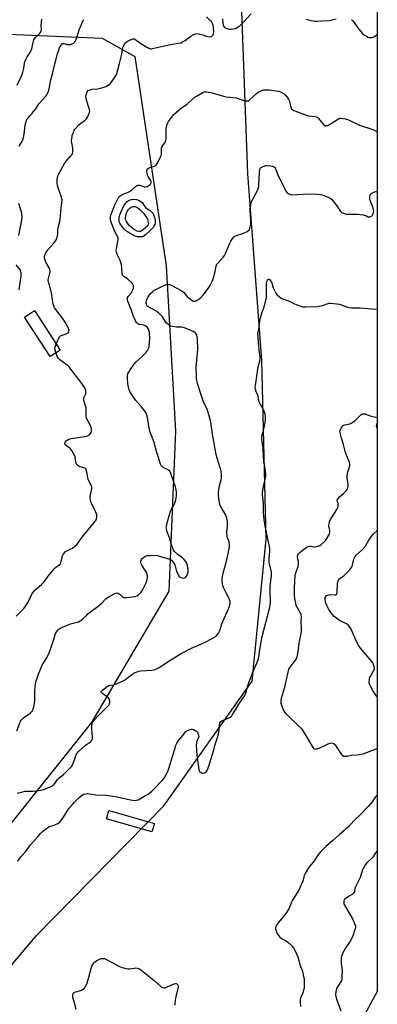
# Model space of a CAD drawing. Units: inches. Extents: x 1183771 to 1189771, y 553456 to 557457.
# Drawn here: x 1189523 to 1189770, y 554247 to 554927 of the extents above; entities that cross this region are included whole.
import ezdxf

# ---------------------------------------------------------------- set-up
doc = ezdxf.new("R2010")
doc.units = ezdxf.units.IN
doc.header["$MEASUREMENT"] = 0
for name, color, linetype in [('BLDG-Footprint', 5, 'Continuous'), ('NTRL-Trees', 3, 'Continuous'), ('Undefined', 1, 'Continuous')]:
    doc.layers.add(name, color=color, linetype=linetype)

msp = doc.modelspace()

# ---------------------------------------------------------------- linework, layer by layer
at = {"layer": 'BLDG-Footprint'}
for points, elevation in [([(1189551.37, 554699.03), (1189544.51, 554694.56), (1189526.74, 554721.85), (1189533.6, 554726.32)], 425.16), ([(1189616.44, 554372.2), (1189614.8, 554366.46), (1189583.35, 554375.47), (1189585, 554381.22)], 432.06)]:
    msp.add_lwpolyline(points, close=True, dxfattribs=dict(at, elevation=elevation))
at = {"layer": 'NTRL-Trees'}
for points in [[(1189770.49, 556206.12), (1189770.38, 554256.12), (1189691.77, 554111.49)], [(1189456.82, 554202.45), (1189535.08, 554294.77), (1189623.02, 554384.23), (1189684.1, 554470.43), (1189693.74, 554568.45), (1189690.73, 554692.14), (1189681.06, 554820.75), (1189676.64, 554938.99)], [(1189305.83, 554204.26), (1189334.48, 554319.71), (1189346.37, 554406.21), (1189393.51, 554469.62), (1189422.8, 554568.58), (1189427.74, 554626.56), (1189439.87, 554688.39), (1189446.67, 554749.49), (1189471.41, 554802.44), (1189471.85, 554867.97), (1189471.85, 554915.28), (1189498.76, 554917.89), (1189580.36, 554914.42), (1189603.02, 554901.75), (1189624.68, 554757.18), (1189631.14, 554643.09), (1189626.41, 554532.47), (1189572.96, 554441.9), (1189489.59, 554337.83), (1189413.34, 554255.8), (1189387.25, 554230.04)]]:
    msp.add_lwpolyline(points, dxfattribs=at)
at = {"layer": 'Undefined'}
for points, elevation in [([(1189663.58, 554927.64), (1189663.68, 554924.74), (1189663.93, 554923.34), (1189664.39, 554922.36), (1189664.96, 554921.83), (1189665.69, 554921.44), (1189667.3, 554920.81), (1189668.41, 554920.54), (1189669.53, 554920.53), (1189671.22, 554920.73), (1189672.31, 554920.99), (1189673.03, 554921.31), (1189675.15, 554922.72), (1189676.86, 554924.22), (1189683.35, 554931.14)], 426), ([(1189521.54, 554882.03), (1189524.16, 554887.27), (1189525.07, 554889.31), (1189525.62, 554890.87), (1189526.23, 554893.66), (1189526.77, 554896.81), (1189527.05, 554897.94), (1189527.69, 554899.54), (1189528.55, 554901.37), (1189530.71, 554904.59), (1189531.38, 554905.86), (1189531.7, 554906.94), (1189532.59, 554911.42), (1189533.15, 554913.27), (1189533.55, 554913.96), (1189534.22, 554914.79), (1189537.48, 554918.1), (1189537.99, 554918.79), (1189538.21, 554919.24), (1189538.4, 554919.96), (1189538.45, 554920.49), (1189538.28, 554922.82), (1189538.45, 554925.42), (1189538.77, 554927.46)], 422), ([(1189523.1, 554839.89), (1189524.95, 554842.85), (1189525.41, 554843.79), (1189525.69, 554844.56), (1189526.48, 554848.16), (1189527.17, 554854.37), (1189527.56, 554856.01), (1189528.06, 554857.6), (1189528.56, 554858.58), (1189529.4, 554859.68), (1189530.32, 554860.72), (1189531.94, 554862.33), (1189533, 554863.64), (1189534.5, 554865.68), (1189536.68, 554868.92), (1189541.73, 554874.65), (1189542.25, 554875.35), (1189542.66, 554876.1), (1189543.25, 554877.71), (1189543.74, 554879.36), (1189544.8, 554885.5), (1189546.28, 554890.58), (1189548.94, 554901.85), (1189549.27, 554902.95), (1189550.16, 554905.37), (1189550.82, 554907.68), (1189551.14, 554908.44), (1189552.19, 554909.84), (1189552.8, 554910.39), (1189553.25, 554910.62), (1189553.97, 554910.64), (1189556.42, 554910.06), (1189557.88, 554909.92), (1189558.71, 554910.09), (1189560.05, 554910.6), (1189560.8, 554911), (1189561.35, 554911.46), (1189561.79, 554912.1), (1189562.36, 554913.4), (1189563.14, 554915.58), (1189564.56, 554920.15), (1189566.81, 554925.64), (1189567.2, 554926.44), (1189567.66, 554927.15)], 424), ([(1189548.65, 554703.21), (1189550.41, 554707.28), (1189550.83, 554708.02), (1189551.16, 554708.4), (1189551.69, 554708.82), (1189552.21, 554709.09), (1189555.88, 554710.47), (1189556.89, 554710.97), (1189557.37, 554711.53), (1189557.54, 554712.52), (1189557.44, 554713.33), (1189557.14, 554714.16), (1189554.83, 554718.38), (1189552.96, 554721.07), (1189548.24, 554726.97), (1189547.5, 554728.25), (1189546.92, 554729.62), (1189546.62, 554730.77), (1189546.13, 554733.4), (1189545.4, 554738.47), (1189544.66, 554741.24), (1189543.42, 554745.34), (1189543.13, 554746.71), (1189543.12, 554747.54), (1189543.23, 554748.38), (1189544.35, 554753.01), (1189544.41, 554753.77), (1189544.32, 554754.56), (1189544.08, 554755.34), (1189543.83, 554755.84), (1189541.41, 554759.71), (1189540.71, 554761.67), (1189540.43, 554763.1), (1189540.47, 554763.66), (1189540.72, 554764.47), (1189541.99, 554767.12), (1189542.86, 554768.29), (1189546.94, 554772.87), (1189548.13, 554774.42), (1189548.96, 554775.84), (1189549.34, 554776.91), (1189549.62, 554778.02), (1189549.73, 554779.18), (1189549.78, 554781.83), (1189549.92, 554783.21), (1189550.17, 554784.35), (1189551.17, 554787.8), (1189551.39, 554788.95), (1189551.86, 554794.74), (1189552.55, 554800.97), (1189552.65, 554802.68), (1189552.6, 554803.51), (1189552.32, 554804.58), (1189549.9, 554811.06), (1189549.4, 554812.73), (1189549.27, 554814.14), (1189549.25, 554816.15), (1189549.31, 554817.29), (1189549.45, 554818.13), (1189549.76, 554819.23), (1189550.2, 554820.31), (1189554.54, 554828.37), (1189555.61, 554829.73), (1189558.83, 554833.14), (1189559.37, 554833.83), (1189559.77, 554834.58), (1189560.09, 554835.95), (1189560.18, 554837.38), (1189560.03, 554838.5), (1189559.32, 554842.17), (1189559.29, 554843.36), (1189559.4, 554845.15), (1189559.54, 554846.34), (1189559.73, 554847.18), (1189560.47, 554849.32), (1189561.11, 554850.89), (1189561.53, 554851.62), (1189562.07, 554852.28), (1189564.47, 554854.74), (1189565.58, 554855.66), (1189568.64, 554857.85), (1189569.47, 554858.62), (1189570.22, 554859.85), (1189571.64, 554863.05), (1189571.82, 554863.87), (1189571.69, 554865), (1189569.41, 554872.46), (1189569.1, 554873.82), (1189569.07, 554874.33), (1189569.2, 554875.15), (1189570, 554877.29), (1189570.42, 554877.98), (1189570.8, 554878.31), (1189572.03, 554878.8), (1189573.41, 554879.05), (1189577.14, 554879.3), (1189580.2, 554880.05), (1189581.84, 554880.56), (1189582.88, 554881.05), (1189585.12, 554882.43), (1189586.04, 554883.12), (1189586.64, 554883.74), (1189589.73, 554888.43), (1189590.5, 554889.98), (1189591.22, 554892.45), (1189592.32, 554896.77), (1189593.86, 554903.37), (1189594.42, 554906.52), (1189594.74, 554907.86), (1189595.17, 554908.91), (1189595.99, 554910.43), (1189596.48, 554911.13), (1189597.04, 554911.7), (1189598.23, 554912.44), (1189600.84, 554913.66), (1189601.63, 554913.89), (1189602.49, 554913.86), (1189603, 554913.66), (1189603.72, 554913.21), (1189607.04, 554910.74), (1189611.61, 554907.97), (1189613.18, 554907.21), (1189613.85, 554907.09), (1189614.37, 554907.09), (1189616.11, 554907.4), (1189627.63, 554910.1), (1189632.95, 554910.85), (1189634.62, 554911.23), (1189635.94, 554911.8), (1189637.73, 554912.81), (1189640.67, 554915.15), (1189641.62, 554915.8), (1189643.67, 554916.91), (1189644.99, 554917.43), (1189646.09, 554917.49), (1189648.66, 554917.01), (1189650.06, 554916.62), (1189652.1, 554915.78), (1189653.55, 554915.42), (1189654.99, 554915.27), (1189655.76, 554915.47), (1189656.21, 554915.78), (1189656.79, 554916.38), (1189657.11, 554916.85), (1189657.36, 554917.55), (1189657.41, 554918.63), (1189657.25, 554922.21), (1189657.09, 554923.29), (1189656.6, 554924.6), (1189655.89, 554925.8), (1189655.1, 554926.63), (1189652.56, 554929)], 426), ([(1189721.22, 554927.47), (1189724.65, 554926.58), (1189726.09, 554926.28), (1189727.21, 554926.19), (1189728.61, 554926.19), (1189731.97, 554926.44), (1189737.39, 554926.67), (1189739.35, 554927.07), (1189742.11, 554927.78)], 426), ([(1189752.53, 554927.26), (1189753.8, 554926.12), (1189754.54, 554925.26), (1189756.85, 554921.85), (1189759.96, 554917.83), (1189760.56, 554917.24), (1189761.46, 554916.56), (1189762.91, 554915.64), (1189763.91, 554915.14), (1189764.73, 554914.94), (1189765.6, 554914.87), (1189766.76, 554914.91), (1189767.6, 554915.07), (1189768.58, 554915.58), (1189770.42, 554916.84)], 426), ([(1189521.39, 554436.16), (1189523.65, 554442.04), (1189524.04, 554442.84), (1189524.5, 554443.53), (1189525.21, 554444.39), (1189526.03, 554445.14), (1189529.77, 554447.63), (1189530.87, 554448.5), (1189531.92, 554449.8), (1189532.61, 554451.02), (1189533.06, 554452.69), (1189533.73, 554456.43), (1189533.91, 554458.94), (1189533.87, 554464.08), (1189534.02, 554466.37), (1189534.33, 554468.95), (1189535.13, 554472.12), (1189536.36, 554475.34), (1189539.02, 554481.38), (1189540.13, 554483.39), (1189542.11, 554486.56), (1189543.77, 554489.93), (1189546.5, 554497.82), (1189547.92, 554502.68), (1189548.41, 554503.74), (1189549.2, 554504.95), (1189549.75, 554505.63), (1189550.39, 554506.21), (1189551.61, 554507.03), (1189552.91, 554507.71), (1189558.43, 554509.93), (1189563.98, 554511.49), (1189564.76, 554511.79), (1189565.72, 554512.32), (1189566.81, 554513.19), (1189569.43, 554515.84), (1189570.49, 554516.81), (1189578.58, 554522.79), (1189579.78, 554523.92), (1189582.96, 554527.2), (1189583.82, 554527.96), (1189585.29, 554528.87), (1189589.38, 554531.06), (1189589.89, 554531.24), (1189590.39, 554531.31), (1189591.1, 554531.13), (1189591.79, 554530.77), (1189592.7, 554530.15), (1189594.64, 554528.51), (1189595.11, 554528.27), (1189595.64, 554528.16), (1189597.07, 554528.2), (1189603.27, 554528.9), (1189604.33, 554529.27), (1189605.44, 554530.1), (1189607.3, 554531.86), (1189607.83, 554532.53), (1189608.27, 554533.29), (1189610.68, 554538.36), (1189611.4, 554540.56), (1189611.73, 554541.95), (1189611.78, 554542.5), (1189611.68, 554543.36), (1189611.14, 554545.04), (1189609.94, 554547.24), (1189607.74, 554550.53), (1189607.28, 554551.51), (1189607.07, 554552.27), (1189607.02, 554552.79), (1189607.08, 554553.32), (1189607.5, 554554.35), (1189607.99, 554555.03), (1189609.05, 554555.98), (1189610.24, 554556.73), (1189611.49, 554557.08), (1189613.95, 554557.29), (1189617.6, 554557.32), (1189618.7, 554557.14), (1189620.05, 554556.79), (1189626.87, 554554.75), (1189627.62, 554554.39), (1189628.26, 554553.88), (1189629.38, 554552.63), (1189630.2, 554551.5), (1189630.56, 554550.78), (1189630.92, 554549.74), (1189631.8, 554546.22), (1189632.08, 554545.43), (1189633.08, 554543.42), (1189633.53, 554542.74), (1189633.9, 554542.38), (1189634.62, 554542.02), (1189635.72, 554541.73), (1189636.82, 554541.59), (1189637.55, 554541.71), (1189637.95, 554541.99), (1189638.45, 554542.62), (1189639.42, 554544.38), (1189639.61, 554544.92), (1189639.77, 554545.72), (1189639.82, 554547.36), (1189639.37, 554550.26), (1189638.91, 554551.93), (1189638.13, 554553.15), (1189636.79, 554554.72), (1189635.92, 554555.47), (1189632.21, 554558.16), (1189630.57, 554559.82), (1189629.74, 554560.91), (1189629.36, 554561.71), (1189628.73, 554563.37), (1189627.86, 554565.9), (1189626.81, 554569.41), (1189625.49, 554572.82), (1189625.02, 554574.43), (1189624.74, 554575.79), (1189624.69, 554576.33), (1189624.75, 554577.17), (1189625.25, 554579.68), (1189627.5, 554587.69), (1189628.16, 554589.28), (1189629.88, 554591.98), (1189630.36, 554592.88), (1189630.83, 554594.28), (1189631.46, 554596.88), (1189631.74, 554598.58), (1189631.78, 554600.75), (1189631.51, 554602.79), (1189631.06, 554604.5), (1189628.13, 554613.08), (1189627.57, 554614.42), (1189627.02, 554615.4), (1189626.5, 554615.98), (1189625.91, 554616.39), (1189622.88, 554617.82), (1189621.92, 554618.36), (1189621.35, 554618.9), (1189620.73, 554620.13), (1189619.99, 554622.3), (1189619.15, 554625.44), (1189618.02, 554629.08), (1189616.14, 554635.83), (1189614.12, 554640.55), (1189613.21, 554643.12), (1189612.83, 554644.99), (1189611.73, 554652.47), (1189611.3, 554654.1), (1189610.75, 554655.47), (1189609.98, 554656.72), (1189607.65, 554659.8), (1189603.72, 554664.12), (1189602.42, 554665.83), (1189600.16, 554669.26), (1189599.42, 554670.51), (1189599.02, 554671.61), (1189598.61, 554673.35), (1189598.18, 554675.68), (1189597.76, 554679.95), (1189597.82, 554681.39), (1189598.11, 554682.52), (1189598.74, 554683.87), (1189599.63, 554685.41), (1189602.41, 554689.37), (1189603.83, 554690.84), (1189607.73, 554694.29), (1189608.96, 554695.48), (1189610.98, 554697.79), (1189611.61, 554698.7), (1189612.16, 554699.66), (1189612.61, 554700.65), (1189612.84, 554701.47), (1189613.18, 554704.41), (1189613.23, 554706.75), (1189613.01, 554711.37), (1189612.7, 554712.73), (1189612.09, 554713.99), (1189611.35, 554714.85), (1189610.46, 554715.58), (1189609.73, 554716.02), (1189608.95, 554716.28), (1189606.77, 554716.57), (1189605.97, 554716.76), (1189604.97, 554717.24), (1189604.52, 554717.56), (1189604.15, 554717.96), (1189603.47, 554719.2), (1189601.88, 554722.95), (1189600.39, 554727.09), (1189598.02, 554732.83), (1189597.79, 554733.63), (1189597.74, 554734.15), (1189597.81, 554734.88), (1189597.94, 554735.35), (1189598.3, 554736.01), (1189600.3, 554738.3), (1189600.91, 554739.27), (1189601.49, 554740.61), (1189601.95, 554741.98), (1189602.05, 554742.8), (1189601.96, 554743.61), (1189601.61, 554744.62), (1189600.91, 554745.47), (1189598.08, 554747.91), (1189595.09, 554749.94), (1189594.59, 554750.5), (1189594.38, 554750.97), (1189594.2, 554752.08), (1189593.95, 554755.9), (1189593.64, 554758.16), (1189593.36, 554759.55), (1189592.82, 554760.9), (1189590.68, 554765.05), (1189590.18, 554766.54), (1189590.15, 554767.64), (1189590.44, 554770.19), (1189591.38, 554775.25), (1189591.41, 554775.81), (1189591.33, 554776.6), (1189591.19, 554777.11), (1189590.84, 554777.91), (1189589.36, 554780.46), (1189588.57, 554782.02), (1189586.79, 554786.67), (1189586.37, 554788.02), (1189586.16, 554789.09), (1189586.1, 554790.23), (1189586.19, 554791.24), (1189586.38, 554792.15), (1189586.75, 554793.28), (1189589.13, 554799.36), (1189591.43, 554803.97), (1189592.03, 554804.86), (1189592.74, 554805.57), (1189594.09, 554806.38), (1189597.93, 554807.84), (1189599.23, 554808.47), (1189600.64, 554809.48), (1189603.29, 554811.96), (1189603.98, 554812.47), (1189604.47, 554812.71), (1189605.24, 554812.87), (1189606.32, 554812.84), (1189607.15, 554812.64), (1189609.38, 554811.83), (1189610.23, 554811.74), (1189611.36, 554812), (1189612.46, 554812.45), (1189613.17, 554812.94), (1189613.72, 554813.58), (1189614.22, 554814.54), (1189614.21, 554815.31), (1189613.78, 554816.36), (1189612.3, 554818.43), (1189611.95, 554819.21), (1189611.29, 554822.1), (1189611.19, 554822.94), (1189611.23, 554823.45), (1189611.42, 554823.88), (1189611.75, 554824.22), (1189612.86, 554824.91), (1189613.89, 554825.32), (1189616.48, 554825.95), (1189616.99, 554826.16), (1189617.42, 554826.48), (1189617.93, 554827.12), (1189618.37, 554827.85), (1189620.95, 554832.72), (1189621.23, 554833.52), (1189621.31, 554834.07), (1189621.29, 554837.49), (1189621.35, 554838.31), (1189621.52, 554839.09), (1189622.18, 554840.31), (1189624.03, 554842.76), (1189624.41, 554843.69), (1189624.55, 554845.16), (1189624.59, 554852), (1189624.99, 554854), (1189625.65, 554855.93), (1189626.28, 554856.94), (1189628.26, 554859.58), (1189629.18, 554860.75), (1189629.99, 554861.61), (1189635.51, 554866.41), (1189639.01, 554868.9), (1189644.01, 554873.35), (1189645.44, 554874.32), (1189650.03, 554876.83), (1189651.09, 554877.22), (1189651.93, 554877.35), (1189652.49, 554877.34), (1189653.91, 554877.14), (1189656.46, 554876.58), (1189664.31, 554874.23), (1189665.96, 554873.95), (1189672.93, 554873.09), (1189674.35, 554872.71), (1189678.87, 554871.18), (1189679.67, 554871.04), (1189680.68, 554871.03), (1189681.4, 554871.22), (1189682.27, 554871.8), (1189686.97, 554876.11), (1189688.13, 554877.01), (1189689.69, 554877.84), (1189691.05, 554878.42), (1189691.88, 554878.64), (1189693.32, 554878.72), (1189695.65, 554878.59), (1189701.97, 554877.7), (1189703.63, 554877.29), (1189704.91, 554876.72), (1189706.08, 554875.93), (1189707.15, 554875.02), (1189708.05, 554873.89), (1189709.16, 554872.21), (1189709.56, 554871.44), (1189709.84, 554870.65), (1189710.55, 554867.33), (1189710.87, 554866.28), (1189711.3, 554865.62), (1189712.08, 554864.89), (1189712.79, 554864.45), (1189713.58, 554864.09), (1189722.02, 554860.89), (1189723.04, 554860.66), (1189727.27, 554860.32), (1189728.12, 554860.16), (1189728.63, 554859.97), (1189729.08, 554859.66), (1189729.69, 554859.06), (1189733.25, 554854.77), (1189733.84, 554854.24), (1189734.42, 554853.92), (1189734.87, 554853.86), (1189735.39, 554853.94), (1189737, 554854.58), (1189738.54, 554855.43), (1189743.66, 554858.76), (1189744.67, 554859.16), (1189745.48, 554859.17), (1189748.31, 554858.6), (1189750.56, 554857.99), (1189758.23, 554854.3), (1189767.4, 554851.28), (1189768.72, 554850.73), (1189769.68, 554850.09), (1189770.41, 554849.49)], 428), ([(1189522.85, 554778.23), (1189524.78, 554788.9), (1189524.99, 554790.5), (1189525.03, 554791.54), (1189524.96, 554792.59), (1189524.78, 554793.66), (1189522.81, 554800.33)], 424), ([(1189522.93, 554740.66), (1189524.36, 554750.19), (1189524.48, 554751.82), (1189524.39, 554752.59), (1189524.23, 554753.14), (1189523.64, 554754.45), (1189520.9, 554757.82)], 424), ([(1189548.44, 554697.12), (1189547.85, 554699.46), (1189547.75, 554700.57), (1189548.01, 554701.65), (1189548.65, 554703.21)], 426), ([(1189520.96, 554515.25), (1189525.19, 554519.35), (1189526.54, 554520.88), (1189529.1, 554524.77), (1189529.92, 554526.3), (1189531.85, 554530.5), (1189533.11, 554532.39), (1189534.09, 554533.43), (1189538.53, 554537.25), (1189540.1, 554538.81), (1189540.97, 554539.88), (1189543.05, 554542.96), (1189547.09, 554547.93), (1189548.1, 554548.83), (1189550.72, 554550.66), (1189551.51, 554551.47), (1189551.92, 554552.45), (1189552.64, 554555.82), (1189552.96, 554556.94), (1189553.47, 554557.92), (1189554.28, 554559.05), (1189555.02, 554559.87), (1189555.89, 554560.5), (1189558.79, 554561.69), (1189559.79, 554562.22), (1189561.15, 554563.29), (1189563.08, 554565.05), (1189563.82, 554565.94), (1189565.51, 554568.34), (1189567.34, 554570.7), (1189571.77, 554576.35), (1189575.67, 554581.14), (1189576.17, 554581.85), (1189576.54, 554582.6), (1189576.72, 554583.39), (1189576.76, 554584.21), (1189576.63, 554585.04), (1189576.23, 554586.41), (1189575.5, 554588.27), (1189573.25, 554592.56), (1189572.61, 554594.44), (1189572.11, 554596.37), (1189572, 554597.18), (1189572.07, 554598.25), (1189573.19, 554603.17), (1189573.25, 554604.43), (1189573.09, 554605.12), (1189572.87, 554605.64), (1189571.25, 554608.67), (1189570.79, 554609.71), (1189570.51, 554610.87), (1189569.88, 554614.72), (1189569.37, 554616.33), (1189568.99, 554617.01), (1189568.37, 554617.49), (1189564.49, 554618.67), (1189563.77, 554619.04), (1189563.19, 554619.58), (1189562.61, 554620.5), (1189562.2, 554621.51), (1189561.72, 554625.31), (1189561.44, 554626.08), (1189560.88, 554627.11), (1189559.31, 554629.64), (1189558.46, 554630.84), (1189557.44, 554631.75), (1189555.08, 554633.34), (1189554.69, 554633.89), (1189554.53, 554634.52), (1189554.61, 554634.99), (1189554.81, 554635.46), (1189555.43, 554636.32), (1189556.08, 554636.81), (1189557.33, 554637.44), (1189558.94, 554637.93), (1189560.59, 554638.26), (1189568.38, 554639.36), (1189569.8, 554639.63), (1189570.59, 554639.94), (1189571.55, 554640.58), (1189572.39, 554641.34), (1189572.86, 554642), (1189573.06, 554642.77), (1189573.09, 554643.61), (1189573, 554644.74), (1189572.79, 554645.58), (1189571.98, 554647.5), (1189569.85, 554651.43), (1189569.41, 554652.51), (1189569.23, 554654.2), (1189569.27, 554659.11), (1189568.94, 554660.44), (1189567.84, 554663.58), (1189567.6, 554664.62), (1189567.61, 554665.15), (1189567.81, 554665.96), (1189568.79, 554668.3), (1189569.01, 554669.04), (1189569.12, 554670.05), (1189568.97, 554671.39), (1189568.71, 554672.17), (1189568.28, 554672.92), (1189564.94, 554677.73), (1189562.57, 554680.74), (1189560.83, 554683.18), (1189557.56, 554687.42), (1189556.96, 554688.06), (1189556.28, 554688.63), (1189551.2, 554692.19), (1189550.04, 554693.36), (1189549.57, 554694.01), (1189549.18, 554694.72), (1189548.44, 554697.12)], 426), ([(1189770.39, 554459.66), (1189769.57, 554460.74), (1189767.3, 554464.07), (1189765.94, 554466.56), (1189765.12, 554468.39), (1189764.96, 554469.23), (1189764.92, 554470.11), (1189765, 554471.58), (1189765.16, 554472.44), (1189765.75, 554473.74), (1189767.95, 554477.47), (1189768.29, 554478.23), (1189768.44, 554478.74), (1189768.44, 554479.54), (1189768.25, 554480.63), (1189767.87, 554481.98), (1189767.52, 554482.75), (1189766.64, 554483.94), (1189758.88, 554493.27), (1189757.68, 554494.86), (1189756.09, 554497.88), (1189752.43, 554506.34), (1189751.72, 554507.57), (1189750.9, 554508.72), (1189750.33, 554509.32), (1189749.61, 554509.79), (1189745.34, 554511.74), (1189743.39, 554512.97), (1189741.54, 554514.34), (1189740.67, 554515.09), (1189738.63, 554517.59), (1189737.31, 554519.55), (1189735.6, 554522.66), (1189735.09, 554523.73), (1189734.7, 554525.13), (1189734.48, 554526.58), (1189734.43, 554527.45), (1189734.56, 554528.26), (1189734.92, 554528.97), (1189735.47, 554529.54), (1189736.16, 554529.87), (1189737.2, 554530.11), (1189738.03, 554530.17), (1189741.42, 554529.98), (1189741.9, 554530.07), (1189742.27, 554530.3), (1189742.61, 554530.9), (1189742.75, 554531.72), (1189742.99, 554537.99), (1189743.21, 554539.07), (1189743.57, 554540.07), (1189743.98, 554540.73), (1189744.72, 554541.47), (1189747.27, 554543.22), (1189748.36, 554544.14), (1189751.21, 554546.99), (1189751.95, 554547.87), (1189752.54, 554548.86), (1189753.26, 554550.46), (1189753.63, 554551.7), (1189754.24, 554554.64), (1189754.61, 554555.61), (1189755.12, 554556.52), (1189756.1, 554557.59), (1189760, 554561.19), (1189762.22, 554563.59), (1189762.89, 554564.53), (1189764.69, 554567.78), (1189765.66, 554569.29), (1189766.87, 554571), (1189767.86, 554572.05), (1189770.4, 554574.33)], 436), ([(1189562.34, 554243.61), (1189561.05, 554249.04), (1189560.15, 554252.09), (1189560.05, 554253.46), (1189560.24, 554254.74), (1189560.63, 554255.32), (1189561.31, 554255.69), (1189565.52, 554256.91), (1189566.61, 554257.33), (1189567.51, 554257.91), (1189568.1, 554258.51), (1189569.1, 554259.96), (1189569.75, 554261.28), (1189571.22, 554266.14), (1189572.68, 554271.99), (1189573.3, 554273.58), (1189574.05, 554275.09), (1189574.52, 554275.77), (1189575.06, 554276.36), (1189575.69, 554276.9), (1189576.4, 554277.36), (1189578.92, 554278.71), (1189579.71, 554278.93), (1189580.53, 554278.98), (1189581.9, 554278.85), (1189582.98, 554278.47), (1189592.34, 554273.39), (1189593.41, 554272.9), (1189594.26, 554272.63), (1189596.88, 554272.01), (1189598.35, 554271.77), (1189599.49, 554271.81), (1189602.6, 554272.35), (1189603.73, 554272.46), (1189604.78, 554272.33), (1189605.77, 554271.99), (1189606.5, 554271.57), (1189607.2, 554271.05), (1189616.3, 554263.72), (1189620.95, 554259.56), (1189621.67, 554259.08), (1189622.13, 554258.88), (1189623.11, 554258.69), (1189623.92, 554258.79), (1189625.3, 554259.3), (1189630.04, 554261.4), (1189631.06, 554261.6), (1189631.56, 554261.56), (1189632.03, 554261.39), (1189632.42, 554261.09), (1189632.7, 554260.68), (1189632.88, 554259.92), (1189632.86, 554259.08), (1189632.6, 554257.92), (1189631.16, 554252.74), (1189630.79, 554249.85), (1189630.61, 554247.53), (1189630.69, 554246.7)], 434)]:
    msp.add_lwpolyline(points, dxfattribs=dict(at, elevation=elevation))
for points, elevation in [([(1189606.3, 554777.09), (1189604.47, 554777.26), (1189603.12, 554777.68), (1189597.94, 554780.69), (1189596.45, 554781.67), (1189595.26, 554782.83), (1189593.17, 554785.44), (1189592.5, 554786.57), (1189592.18, 554787.54), (1189592.08, 554788.59), (1189592.14, 554790.28), (1189592.28, 554791.4), (1189592.54, 554792.47), (1189593.22, 554794.1), (1189595.45, 554798.66), (1189596.59, 554800.31), (1189597.75, 554801.54), (1189598.41, 554802.03), (1189599.11, 554802.43), (1189600.59, 554802.99), (1189602.31, 554803.16), (1189604.05, 554802.98), (1189604.89, 554802.77), (1189605.94, 554802.38), (1189607.17, 554801.64), (1189607.97, 554800.82), (1189609.56, 554798.34), (1189610.31, 554797.41), (1189611.14, 554796.75), (1189613.61, 554795.31), (1189614.46, 554794.57), (1189615.22, 554793.74), (1189615.54, 554793.29), (1189615.93, 554792.53), (1189616.77, 554790.05), (1189617.04, 554787.99), (1189616.96, 554786.59), (1189616.72, 554785.8), (1189616.37, 554785.02), (1189615.54, 554783.69), (1189613.28, 554781.36), (1189610.51, 554778.83), (1189609.2, 554777.73), (1189608.73, 554777.45), (1189608.15, 554777.26)], 430), ([(1189605.95, 554780.86), (1189604.63, 554781.19), (1189603.08, 554781.89), (1189601.9, 554782.68), (1189600.11, 554784.08), (1189599.1, 554785.13), (1189597.66, 554787.02), (1189596.89, 554788.22), (1189596.52, 554789.14), (1189596.42, 554790.23), (1189596.62, 554791.64), (1189597.03, 554793.32), (1189597.59, 554794.61), (1189598.42, 554795.75), (1189599.58, 554796.98), (1189600.51, 554797.66), (1189601.54, 554798.1), (1189602.08, 554798.16), (1189602.91, 554798.11), (1189603.72, 554797.94), (1189604.24, 554797.74), (1189604.96, 554797.28), (1189606.3, 554796.1), (1189609.13, 554793.33), (1189610.18, 554792.01), (1189611.2, 554790.41), (1189611.6, 554789.45), (1189612.03, 554788.11), (1189612.26, 554786.99), (1189612.3, 554786.17), (1189612.01, 554785.21), (1189611.58, 554784.56), (1189610.09, 554783.19), (1189607.81, 554781.4), (1189606.78, 554780.94)], 432)]:
    msp.add_lwpolyline(points, close=True, dxfattribs=dict(at, elevation=elevation))
for points in [[(1189521.59, 554393.13, 430), (1189527.11, 554394.48, 430), (1189528.47, 554394.58, 430), (1189532.59, 554394.56, 430), (1189534.57, 554394.67, 430), (1189538.25, 554395.22, 430), (1189539.88, 554395.61, 430), (1189541.22, 554396.06, 430), (1189545.23, 554397.68, 430), (1189545.98, 554398.08, 430), (1189546.42, 554398.42, 430), (1189547.56, 554399.75, 430), (1189548.99, 554401.94, 430), (1189549.53, 554402.61, 430), (1189550.38, 554403.38, 430), (1189553.55, 554405.92, 430), (1189559.25, 554411.52, 430), (1189559.83, 554412.45, 430), (1189560.4, 554413.74, 430), (1189561.33, 554416.12, 430), (1189562.41, 554419.46, 430), (1189562.75, 554420.24, 430), (1189563.05, 554420.72, 430), (1189564.06, 554421.77, 430), (1189568.69, 554425.91, 430), (1189569.62, 554426.64, 430), (1189572.3, 554428.47, 430), (1189572.88, 554429.08, 430), (1189573.33, 554429.78, 430), (1189573.61, 554430.56, 430), (1189573.67, 554431.42, 430), (1189573.34, 554437.99, 430), (1189573.33, 554440.31, 430), (1189573.47, 554441.43, 430), (1189573.85, 554442.28, 430), (1189574.78, 554443.42, 430), (1189577.87, 554446.69, 430), (1189584.33, 554453.09, 430), (1189585.02, 554453.92, 430), (1189585.49, 554454.76, 430), (1189585.74, 554455.55, 430), (1189585.78, 554456.34, 430), (1189585.6, 554457.11, 430), (1189585.19, 554458.12, 430), (1189584.77, 554458.8, 430), (1189584.15, 554459.42, 430), (1189580.7, 554461.88, 430), (1189579.92, 554462.63, 430), (1189579.76, 554462.98, 430), (1189579.76, 554463.27, 430), (1189579.97, 554463.67, 430), (1189580.53, 554464.24, 430), (1189583.82, 554466.76, 430), (1189585.04, 554467.52, 430), (1189585.8, 554467.72, 430), (1189588.1, 554467.86, 430), (1189589.13, 554468.09, 430), (1189590.78, 554468.77, 430), (1189595.39, 554470.93, 430), (1189597.32, 554472.22, 430), (1189601.19, 554475.18, 430), (1189603.2, 554476.34, 430), (1189604.5, 554476.95, 430), (1189605.8, 554477.3, 430), (1189607.17, 554477.51, 430), (1189614.6, 554477.91, 430), (1189616.29, 554478.35, 430), (1189618.45, 554479.2, 430), (1189619.7, 554479.93, 430), (1189627.79, 554485.11, 430), (1189634.87, 554489.45, 430), (1189643.11, 554493.67, 430), (1189648.43, 554496.02, 430), (1189652.41, 554497.89, 430), (1189657.6, 554500.54, 430), (1189659.03, 554501.58, 430), (1189660.08, 554502.59, 430), (1189660.71, 554503.58, 430), (1189661.6, 554505.45, 430), (1189663.07, 554509.9, 430), (1189664.52, 554513.28, 430), (1189667.02, 554518.78, 430), (1189668.42, 554522.28, 430), (1189668.67, 554523.1, 430), (1189668.81, 554523.9, 430), (1189668.82, 554524.44, 430), (1189668.71, 554525.31, 430), (1189668.41, 554526.46, 430), (1189668.02, 554527.58, 430), (1189666.14, 554531.47, 430), (1189664.14, 554535.15, 430), (1189663.7, 554536.19, 430), (1189663.41, 554537.52, 430), (1189663.28, 554539.45, 430), (1189663.39, 554541.46, 430), (1189663.87, 554544.95, 430), (1189666.43, 554554.21, 430), (1189668.17, 554562.02, 430), (1189668.33, 554563.19, 430), (1189668.3, 554564.33, 430), (1189668.01, 554566.3, 430), (1189666.91, 554569.42, 430), (1189666.41, 554572, 430), (1189666.41, 554573.44, 430), (1189666.96, 554577.49, 430), (1189667.08, 554578.94, 430), (1189666.95, 554580.64, 430), (1189666.59, 554582.88, 430), (1189666.35, 554583.68, 430), (1189665.74, 554584.97, 430), (1189662.62, 554590.44, 430), (1189661.98, 554591.71, 430), (1189661.35, 554593.83, 430), (1189660.97, 554596.21, 430), (1189660.74, 554599.06, 430), (1189660.75, 554600.77, 430), (1189661.24, 554604.43, 430), (1189662.51, 554609.33, 430), (1189662.73, 554610.49, 430), (1189662.8, 554613.1, 430), (1189662.66, 554615.42, 430), (1189662.19, 554617.12, 430), (1189659.73, 554624.38, 430), (1189659.1, 554626.99, 430), (1189656.68, 554640.97, 430), (1189655.41, 554649.4, 430), (1189655.02, 554651.1, 430), (1189653.15, 554657.54, 430), (1189650.45, 554663.26, 430), (1189648.43, 554668.88, 430), (1189646.3, 554676.01, 430), (1189645.6, 554679.18, 430), (1189645.44, 554681.24, 430), (1189645.39, 554687.21, 430), (1189646.54, 554699.34, 430), (1189646.27, 554706.69, 430), (1189646.09, 554708.44, 430), (1189645.83, 554709.25, 430), (1189645.43, 554710.01, 430), (1189644.92, 554710.69, 430), (1189644.51, 554711.06, 430), (1189643.25, 554711.74, 430), (1189637.35, 554714.27, 430), (1189636.25, 554714.64, 430), (1189635.42, 554714.78, 430), (1189631.78, 554714.91, 430), (1189629.27, 554715.27, 430), (1189627.92, 554715.6, 430), (1189626.68, 554716.27, 430), (1189625.52, 554717.15, 430), (1189624.68, 554717.94, 430), (1189622.02, 554721.87, 430), (1189620.88, 554723.18, 430), (1189619.63, 554724.4, 430), (1189618.05, 554725.65, 430), (1189616.64, 554726.64, 430), (1189615.02, 554727.51, 430), (1189612.5, 554728.67, 430), (1189611.66, 554729.26, 430), (1189611.22, 554729.85, 430), (1189610.93, 554730.62, 430), (1189610.8, 554731.46, 430), (1189610.82, 554732.33, 430), (1189610.94, 554733.19, 430), (1189611.19, 554734.01, 430), (1189612.18, 554735.78, 430), (1189613.81, 554738.16, 430), (1189615.32, 554739.57, 430), (1189616.27, 554740.27, 430), (1189617.02, 554740.72, 430), (1189621.23, 554742.78, 430), (1189624.11, 554744.02, 430), (1189625.46, 554744.35, 430), (1189626.92, 554744.27, 430), (1189628.02, 554743.94, 430), (1189635.46, 554739.89, 430), (1189636.57, 554739.01, 430), (1189639.18, 554735.96, 430), (1189642.44, 554733.31, 430), (1189643.33, 554732.79, 430), (1189643.81, 554732.71, 430), (1189644.61, 554732.85, 430), (1189645.96, 554733.37, 430), (1189647.01, 554733.89, 430), (1189648.12, 554734.78, 430), (1189649.7, 554736.46, 430), (1189651.01, 554738.07, 430), (1189654.04, 554742.14, 430), (1189654.92, 554743.63, 430), (1189656.11, 554745.95, 430), (1189656.74, 554747.57, 430), (1189658.12, 554752.07, 430), (1189659.24, 554756.9, 430), (1189659.69, 554758.25, 430), (1189660.42, 554759.29, 430), (1189664.05, 554763.24, 430), (1189664.96, 554764.41, 430), (1189665.61, 554765.72, 430), (1189668.51, 554772.86, 430), (1189669.24, 554774.15, 430), (1189670.71, 554776.38, 430), (1189671.45, 554777.27, 430), (1189672.16, 554777.74, 430), (1189673.25, 554778.17, 430), (1189677.54, 554779.55, 430), (1189680.51, 554780.88, 430), (1189681.47, 554781.48, 430), (1189681.83, 554781.88, 430), (1189682.09, 554782.35, 430), (1189682.74, 554784.2, 430), (1189682.92, 554785.02, 430), (1189683, 554785.88, 430), (1189683.01, 554789.05, 430), (1189682.56, 554795.08, 430), (1189682.64, 554796.53, 430), (1189683.01, 554799.41, 430), (1189683.27, 554800.53, 430), (1189683.66, 554801.55, 430), (1189687.62, 554809.19, 430), (1189688.09, 554810.25, 430), (1189688.35, 554811.08, 430), (1189688.58, 554812.23, 430), (1189688.67, 554813.1, 430), (1189688.97, 554821.58, 430), (1189689.24, 554823.75, 430), (1189689.5, 554824.4, 430), (1189689.75, 554824.76, 430), (1189690.66, 554825.4, 430), (1189692.86, 554826.3, 430), (1189693.43, 554826.43, 430), (1189694.3, 554826.48, 430), (1189696.66, 554826.31, 430), (1189698.09, 554826.1, 430), (1189698.86, 554825.78, 430), (1189699.45, 554825.23, 430), (1189699.86, 554824.56, 430), (1189700.33, 554823.58, 430), (1189702.24, 554818.77, 430), (1189707.19, 554809.07, 430), (1189707.57, 554808.43, 430), (1189708.06, 554807.84, 430), (1189709.43, 554806.83, 430), (1189710.44, 554806.32, 430), (1189711.53, 554806.14, 430), (1189722.78, 554806.81, 430), (1189728.94, 554806.65, 430), (1189731.22, 554806.39, 430), (1189732.35, 554806.13, 430), (1189733.42, 554805.79, 430), (1189736.57, 554804.52, 430), (1189737.85, 554803.8, 430), (1189738.79, 554803.13, 430), (1189739.81, 554802.08, 430), (1189742.04, 554799.32, 430), (1189744.58, 554795.35, 430), (1189745.28, 554794.44, 430), (1189745.7, 554794.1, 430), (1189746.41, 554793.73, 430), (1189748.22, 554793.09, 430), (1189749.05, 554792.93, 430), (1189749.94, 554792.86, 430), (1189756.81, 554792.74, 430), (1189758.6, 554792.64, 430), (1189760.66, 554792.34, 430), (1189762.11, 554792.03, 430), (1189762.65, 554791.83, 430), (1189764.02, 554791.12, 430), (1189764.49, 554791, 430), (1189765.25, 554790.99, 430), (1189765.97, 554791.19, 430), (1189766.42, 554791.5, 430), (1189766.81, 554791.9, 430), (1189767.48, 554792.85, 430), (1189767.87, 554793.89, 430), (1189768.05, 554795.26, 430), (1189767.94, 554796.08, 430), (1189767.7, 554796.89, 430), (1189765.71, 554801.75, 430), (1189765.38, 554802.85, 430), (1189765.25, 554803.9, 430), (1189765.3, 554804.95, 430), (1189765.59, 554805.94, 430), (1189765.95, 554806.62, 430), (1189766.76, 554807.4, 430), (1189768, 554808.11, 430), (1189769.39, 554808.4, 430), (1189770.41, 554808.46, 430)], [(1189522.07, 554346.25, 432), (1189524.14, 554349.12, 432), (1189527.29, 554352.63, 432), (1189530.78, 554357.45, 432), (1189535.74, 554362.75, 432), (1189537.82, 554365.24, 432), (1189539.22, 554366.7, 432), (1189540.88, 554368.08, 432), (1189543.61, 554369.76, 432), (1189544.66, 554370.23, 432), (1189546.55, 554370.79, 432), (1189547.66, 554371.22, 432), (1189549.81, 554372.24, 432), (1189550.79, 554372.87, 432), (1189551.74, 554373.94, 432), (1189553.61, 554376.59, 432), (1189556.12, 554380.56, 432), (1189557.43, 554382.47, 432), (1189559.61, 554385.14, 432), (1189561.17, 554386.85, 432), (1189564.51, 554390.16, 432), (1189566.49, 554391.75, 432), (1189567.7, 554392.41, 432), (1189569.08, 554392.72, 432), (1189570.23, 554392.77, 432), (1189576.05, 554391.96, 432), (1189583.03, 554391.68, 432), (1189584.74, 554391.54, 432), (1189590.71, 554390.59, 432), (1189599.85, 554388.55, 432), (1189601.61, 554388.2, 432), (1189602.79, 554388.06, 432), (1189604.14, 554388.19, 432), (1189605.2, 554388.55, 432), (1189610.34, 554391.42, 432), (1189612.08, 554392.5, 432), (1189614.6, 554394.44, 432), (1189615.91, 554395.61, 432), (1189621.81, 554401.92, 432), (1189623.12, 554403.52, 432), (1189625.41, 554407.67, 432), (1189626.29, 554409.54, 432), (1189630.95, 554425.16, 432), (1189631.34, 554426.28, 432), (1189631.95, 554427.55, 432), (1189633.27, 554429.73, 432), (1189636.01, 554432.96, 432), (1189637.91, 554435.44, 432), (1189638.33, 554435.83, 432), (1189638.81, 554436.14, 432), (1189640.43, 554436.83, 432), (1189641.26, 554437.1, 432), (1189642.1, 554437.27, 432), (1189642.63, 554437.24, 432), (1189643.41, 554437.01, 432), (1189644.68, 554436.41, 432), (1189645.63, 554435.83, 432), (1189646.17, 554435.25, 432), (1189646.53, 554434.54, 432), (1189646.94, 554433.23, 432), (1189647.05, 554432.17, 432), (1189646.77, 554431.1, 432), (1189645.57, 554428.2, 432), (1189645.45, 554427.53, 432), (1189645.43, 554426.38, 432), (1189645.85, 554419.36, 432), (1189647.25, 554409.41, 432), (1189647.46, 554408.58, 432), (1189647.7, 554408.09, 432), (1189648.26, 554407.53, 432), (1189648.97, 554407.13, 432), (1189649.73, 554406.92, 432), (1189650.26, 554406.96, 432), (1189651.05, 554407.21, 432), (1189651.8, 554407.6, 432), (1189652.4, 554408.14, 432), (1189652.84, 554408.83, 432), (1189654.08, 554411.68, 432), (1189656.31, 554419.32, 432), (1189657.49, 554422.99, 432), (1189658.31, 554426.11, 432), (1189660.56, 554432.88, 432), (1189661.06, 554435.02, 432), (1189661.48, 554440.36, 432), (1189661.61, 554441.22, 432), (1189661.78, 554441.75, 432), (1189662.35, 554442.53, 432), (1189663.05, 554443, 432), (1189668.51, 554445.44, 432), (1189669.26, 554445.88, 432), (1189669.89, 554446.42, 432), (1189670.51, 554447.3, 432), (1189672, 554449.95, 432), (1189674.8, 554454.52, 432), (1189677.8, 554458.86, 432), (1189678.75, 554460.35, 432), (1189679.3, 554461.38, 432), (1189679.86, 554462.98, 432), (1189681.16, 554467.92, 432), (1189681.7, 554469.56, 432), (1189685.13, 554478.29, 432), (1189687.2, 554482.91, 432), (1189688.32, 554486.09, 432), (1189688.54, 554487.21, 432), (1189689.2, 554492.39, 432), (1189690.89, 554501.35, 432), (1189696.06, 554520.5, 432), (1189696.44, 554522.48, 432), (1189696.74, 554525.34, 432), (1189696.73, 554526.77, 432), (1189696.49, 554531.38, 432), (1189696.46, 554536.06, 432), (1189696.61, 554537.84, 432), (1189697.31, 554543.19, 432), (1189697.38, 554544.66, 432), (1189697.32, 554545.53, 432), (1189697.09, 554546.93, 432), (1189695.94, 554551.31, 432), (1189695.74, 554552.75, 432), (1189695.71, 554555.12, 432), (1189696.19, 554560.12, 432), (1189696.17, 554561.84, 432), (1189695.82, 554564.66, 432), (1189694.15, 554572.01, 432), (1189693, 554577.75, 432), (1189692.32, 554581.72, 432), (1189691.77, 554586.75, 432), (1189691.74, 554593.61, 432), (1189691.62, 554595.27, 432), (1189691.16, 554599.23, 432), (1189691.26, 554600.65, 432), (1189691.9, 554604.63, 432), (1189692.17, 554606.04, 432), (1189693.08, 554609.69, 432), (1189693.47, 554611.91, 432), (1189693.55, 554613.02, 432), (1189693.28, 554615.77, 432), (1189692.11, 554621.79, 432), (1189691.82, 554625.57, 432), (1189691.55, 554631.16, 432), (1189690.68, 554637.33, 432), (1189690.61, 554638.79, 432), (1189690.86, 554640.52, 432), (1189692, 554644.72, 432), (1189692.94, 554648.68, 432), (1189693.2, 554650.91, 432), (1189693.16, 554652.89, 432), (1189692.92, 554654.85, 432), (1189692.26, 554656.77, 432), (1189691.78, 554657.79, 432), (1189689.43, 554661.93, 432), (1189688.85, 554663.25, 432), (1189688.45, 554664.96, 432), (1189688.14, 554667.37, 432), (1189687.76, 554668.37, 432), (1189686.66, 554670.46, 432), (1189686.24, 554672.06, 432), (1189686.14, 554673.17, 432), (1189686.28, 554674.64, 432), (1189687.84, 554685.92, 432), (1189688.19, 554687.52, 432), (1189689.28, 554691.53, 432), (1189689.53, 554692.97, 432), (1189689.53, 554694.13, 432), (1189689.42, 554695.58, 432), (1189688.75, 554699.4, 432), (1189688.56, 554701.15, 432), (1189688.06, 554708.16, 432), (1189688, 554710.22, 432), (1189688.05, 554711.35, 432), (1189688.84, 554714.63, 432), (1189689.25, 554718.87, 432), (1189690.13, 554722.78, 432), (1189690.62, 554724.43, 432), (1189692.14, 554728.18, 432), (1189693.74, 554734.15, 432), (1189693.92, 554735.28, 432), (1189694.01, 554736.97, 432), (1189693.85, 554743.18, 432), (1189693.97, 554745.08, 432), (1189694.24, 554746.41, 432), (1189694.6, 554747.39, 432), (1189695.02, 554747.89, 432), (1189695.56, 554748.05, 432), (1189695.93, 554747.92, 432), (1189696.26, 554747.6, 432), (1189696.72, 554746.94, 432), (1189697.26, 554745.93, 432), (1189697.6, 554745.13, 432), (1189698.59, 554742.1, 432), (1189699.65, 554739.62, 432), (1189700.34, 554738.3, 432), (1189701.06, 554737.44, 432), (1189703.01, 554735.75, 432), (1189704.14, 554734.88, 432), (1189705.04, 554734.37, 432), (1189709.19, 554732.99, 432), (1189713.37, 554730.89, 432), (1189714.44, 554730.43, 432), (1189718.87, 554728.95, 432), (1189719.73, 554728.8, 432), (1189720.91, 554728.78, 432), (1189728.96, 554729.21, 432), (1189731.28, 554729.58, 432), (1189732.71, 554729.89, 432), (1189736.61, 554731.28, 432), (1189737.17, 554731.37, 432), (1189738.03, 554731.38, 432), (1189742.4, 554730.99, 432), (1189744.12, 554730.73, 432), (1189745.5, 554730.3, 432), (1189749.84, 554728.68, 432), (1189750.93, 554728.41, 432), (1189752.59, 554728.14, 432), (1189754, 554728.07, 432), (1189758.31, 554728.11, 432), (1189766.49, 554727.42, 432), (1189768.86, 554727.33, 432), (1189770.41, 554727.38, 432)], [(1189770.39, 554423.84, 434), (1189769.57, 554423.58, 434), (1189760.38, 554420.09, 434), (1189756.48, 554419.33, 434), (1189752.46, 554419.01, 434), (1189749.7, 554418.46, 434), (1189748.59, 554418.34, 434), (1189747.77, 554418.38, 434), (1189747.27, 554418.49, 434), (1189746.62, 554418.91, 434), (1189745.9, 554419.78, 434), (1189741.78, 554425.93, 434), (1189741.24, 554426.54, 434), (1189740.63, 554427.05, 434), (1189739.68, 554427.45, 434), (1189738.64, 554427.58, 434), (1189737.56, 554427.41, 434), (1189736.19, 554426.85, 434), (1189729.97, 554423.91, 434), (1189728.46, 554423.43, 434), (1189727.97, 554423.39, 434), (1189727.51, 554423.46, 434), (1189726.93, 554423.8, 434), (1189726.22, 554424.65, 434), (1189720.25, 554434.66, 434), (1189718.94, 554436.55, 434), (1189717.99, 554437.63, 434), (1189715.96, 554439.69, 434), (1189708.2, 554447.08, 434), (1189707.1, 554448.37, 434), (1189705.75, 554450.63, 434), (1189704.49, 554453.57, 434), (1189704.16, 554454.92, 434), (1189704.14, 554457.12, 434), (1189704.29, 554458.23, 434), (1189704.79, 554460.19, 434), (1189705.98, 554463.9, 434), (1189706.59, 554466.19, 434), (1189708.73, 554475.39, 434), (1189709.41, 554478.64, 434), (1189709.77, 554479.39, 434), (1189710.27, 554480.12, 434), (1189714.05, 554484.92, 434), (1189714.68, 554486.1, 434), (1189715.15, 554487.36, 434), (1189715.38, 554488.45, 434), (1189715.75, 554490.97, 434), (1189716.39, 554496.57, 434), (1189717.84, 554503.34, 434), (1189718.1, 554504.97, 434), (1189718.18, 554506.88, 434), (1189717.78, 554511.79, 434), (1189717.99, 554514.97, 434), (1189717.95, 554516.05, 434), (1189717.81, 554516.59, 434), (1189717.45, 554517.38, 434), (1189715.25, 554520.95, 434), (1189714.49, 554522.59, 434), (1189714.09, 554524.26, 434), (1189713.49, 554527.37, 434), (1189713.23, 554529.84, 434), (1189713.17, 554534.58, 434), (1189713.44, 554539.36, 434), (1189713.78, 554543.49, 434), (1189714.33, 554545.87, 434), (1189715.8, 554549.59, 434), (1189716.1, 554551.52, 434), (1189716.13, 554552.36, 434), (1189716.03, 554553.14, 434), (1189715.27, 554555.68, 434), (1189715.23, 554556.21, 434), (1189715.33, 554556.75, 434), (1189715.63, 554557.54, 434), (1189716.06, 554558.3, 434), (1189717.2, 554559.58, 434), (1189719.38, 554561.44, 434), (1189722.03, 554563.11, 434), (1189722.78, 554563.47, 434), (1189723.55, 554563.66, 434), (1189724.36, 554563.63, 434), (1189726.56, 554563.27, 434), (1189727.4, 554563.22, 434), (1189728.56, 554563.39, 434), (1189729.97, 554563.78, 434), (1189730.76, 554564.15, 434), (1189731.7, 554564.84, 434), (1189733.95, 554566.77, 434), (1189734.95, 554567.83, 434), (1189737.05, 554571.24, 434), (1189737.44, 554572, 434), (1189737.72, 554572.77, 434), (1189737.78, 554573.55, 434), (1189737.72, 554574.34, 434), (1189737.2, 554576.39, 434), (1189737.08, 554577.76, 434), (1189737.15, 554579.14, 434), (1189737.52, 554580.47, 434), (1189738.17, 554582.03, 434), (1189738.79, 554583.29, 434), (1189742.53, 554589.05, 434), (1189743.35, 554591.09, 434), (1189743.52, 554591.87, 434), (1189743.54, 554592.37, 434), (1189743.43, 554593.06, 434), (1189742.85, 554594.84, 434), (1189742.82, 554595.32, 434), (1189742.96, 554595.81, 434), (1189743.4, 554596.51, 434), (1189744.36, 554597.62, 434), (1189747.22, 554599.99, 434), (1189749.04, 554601.86, 434), (1189749.66, 554602.82, 434), (1189750.09, 554604.21, 434), (1189750.29, 554605.37, 434), (1189750.3, 554606.25, 434), (1189749.65, 554610.92, 434), (1189749.62, 554612.39, 434), (1189750.07, 554615.03, 434), (1189751.38, 554619.11, 434), (1189751.5, 554619.92, 434), (1189751.47, 554620.44, 434), (1189751.03, 554621.99, 434), (1189748.83, 554627.52, 434), (1189748.25, 554629.19, 434), (1189747.12, 554633.84, 434), (1189745.83, 554638.2, 434), (1189744.84, 554641.88, 434), (1189744.69, 554643, 434), (1189744.76, 554643.54, 434), (1189744.94, 554644.08, 434), (1189745.91, 554645.89, 434), (1189746.42, 554646.58, 434), (1189746.82, 554646.96, 434), (1189747.27, 554647.2, 434), (1189748.04, 554647.44, 434), (1189751.59, 554648.16, 434), (1189752.84, 554648.71, 434), (1189755.11, 554650.31, 434), (1189759.1, 554654.29, 434), (1189759.78, 554654.78, 434), (1189760.26, 554654.97, 434), (1189761.03, 554655.02, 434), (1189761.84, 554654.91, 434), (1189766.31, 554653.41, 434), (1189770.4, 554652.45, 434)], [(1189770.4, 554648.64, 434), (1189770.24, 554648.41, 434), (1189769.83, 554647.41, 434), (1189769.79, 554646.64, 434), (1189769.97, 554645.86, 434), (1189770.35, 554645.13, 434), (1189770.4, 554645.07, 434)], [(1189770.39, 554391.78, 432), (1189769.18, 554390.48, 432), (1189766.89, 554387.02, 432), (1189764.17, 554383.77, 432), (1189758.93, 554378.3, 432), (1189754.32, 554374.01, 432), (1189750.51, 554369.75, 432), (1189747.41, 554367.05, 432), (1189744.3, 554364.58, 432), (1189739.45, 554360.16, 432), (1189734.91, 554356.27, 432), (1189731.41, 554352.7, 432), (1189729.84, 554350.97, 432), (1189726.76, 554346.35, 432), (1189723.01, 554341.5, 432), (1189720.53, 554337.59, 432), (1189719.99, 554336.31, 432), (1189718.97, 554332.4, 432), (1189717.03, 554327.73, 432), (1189716.17, 554326.17, 432), (1189711.8, 554319.28, 432), (1189711.13, 554317.79, 432), (1189709.59, 554313.77, 432), (1189708.98, 554312.48, 432), (1189707.17, 554309.9, 432), (1189701.99, 554303.64, 432), (1189700.7, 554301.62, 432), (1189700.34, 554300.83, 432), (1189700.21, 554300.3, 432), (1189700.2, 554299.21, 432), (1189700.77, 554297.26, 432), (1189701.37, 554295.94, 432), (1189702.39, 554294.57, 432), (1189703.16, 554293.74, 432), (1189703.81, 554293.18, 432), (1189704.78, 554292.54, 432), (1189707.42, 554291.02, 432), (1189709.7, 554289.19, 432), (1189711.63, 554287.41, 432), (1189712.35, 554286.51, 432), (1189712.98, 554285.52, 432), (1189714.9, 554281.79, 432), (1189715.6, 554280.16, 432), (1189717.27, 554274.09, 432), (1189718.7, 554270.18, 432), (1189719.58, 554266.59, 432), (1189719.86, 554264.91, 432), (1189719.97, 554261.49, 432), (1189719.9, 554258.84, 432), (1189719.77, 554257.7, 432), (1189719.08, 554255.27, 432), (1189717.38, 554251.83, 432), (1189717.1, 554250.14, 432), (1189717.09, 554248.98, 432), (1189717.34, 554245.74, 432)], [(1189770.39, 554353.37, 430), (1189769.31, 554351.9, 430), (1189767.88, 554349.49, 430), (1189767.4, 554348.82, 430), (1189766.45, 554347.88, 430), (1189763.14, 554345.06, 430), (1189762.28, 554343.9, 430), (1189761.11, 554341.87, 430), (1189760.3, 554340.08, 430), (1189758.56, 554334.97, 430), (1189756.05, 554329.9, 430), (1189755.37, 554328.37, 430), (1189755.05, 554327.31, 430), (1189754.67, 554325.06, 430), (1189754.37, 554324.34, 430), (1189753.9, 554323.77, 430), (1189753.11, 554323.11, 430), (1189750.6, 554321.73, 430), (1189748.85, 554320.58, 430), (1189747.84, 554319.58, 430), (1189747.32, 554318.65, 430), (1189747.24, 554318.11, 430), (1189747.26, 554317.55, 430), (1189747.43, 554316.7, 430), (1189747.62, 554316.17, 430), (1189753.38, 554306.31, 430), (1189754.3, 554304.17, 430), (1189755.13, 554301.99, 430), (1189755.32, 554301.16, 430), (1189755.32, 554300.3, 430), (1189755.19, 554299.45, 430), (1189754.82, 554298.21, 430), (1189753.46, 554294.48, 430), (1189752.8, 554292.92, 430), (1189751.71, 554290.92, 430), (1189748.78, 554286.47, 430), (1189747.58, 554284.46, 430), (1189746.45, 554282.4, 430), (1189745.94, 554281.04, 430), (1189745.62, 554279.62, 430), (1189745.51, 554277, 430), (1189745.59, 554275.53, 430), (1189746.17, 554270.79, 430), (1189746.08, 554266.4, 430), (1189745.93, 554264.67, 430), (1189745.7, 554263.83, 430), (1189745.07, 554262.51, 430), (1189742.36, 554258.16, 430), (1189742.06, 554257.38, 430), (1189741.81, 554256.02, 430), (1189741.69, 554254.08, 430), (1189741.92, 554252.67, 430), (1189742.6, 554250.45, 430), (1189745.35, 554242.74, 430)]]:
    msp.add_polyline3d(points, dxfattribs=at)

doc.saveas('drawing.dxf')
